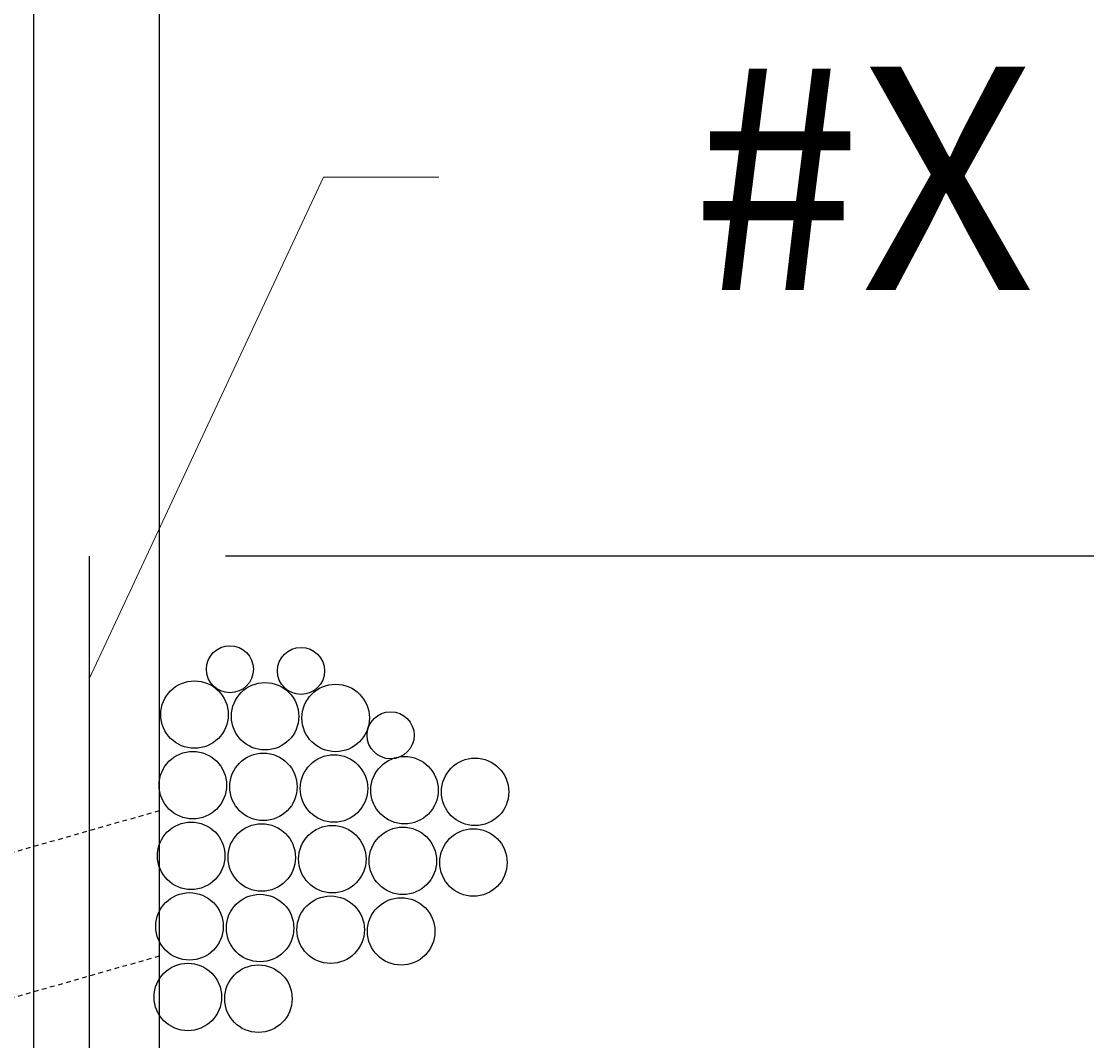
# Model space of a CAD drawing. Extents: x -41 to 378, y -373 to 85.
# Drawn here: x 85 to 113, y -179 to -151 of the extents above; entities that cross this region are included whole.
import ezdxf
from ezdxf.enums import TextEntityAlignment as Align

# ---------------------------------------------------------------- set-up
doc = ezdxf.new("R2010")
doc.units = 0
doc.header["$MEASUREMENT"] = 0
doc.linetypes.add('HIDDEN', pattern=[0.375, 0.25, -0.125])
for name, color, linetype in [('PR-BR-COMP', 1, 'Continuous'), ('PR-BR-COMP-HIDN', 1, 'HIDDEN'), ('PR-BR-DIMS', 4, 'Continuous'), ('PR-BR-DIMS-EXT', 4, 'Continuous'), ('PR-BR-REBAR', 6, 'Continuous'), ('PR-BR-TEXT', 2, 'Continuous')]:
    doc.layers.add(name, color=color, linetype=linetype)
doc.styles.add('DOT-BR4', font='romans.shx', dxfattribs={"height": 0.125})
doc.dimstyles.new('DOT-BR-FT$0', dxfattribs={"dimtxt": 0.125, "dimasz": 0.1, "dimexe": 0.09, "dimexo": 0.0625, "dimgap": 0.05, "dimtad": 1, "dimtoh": 1, "dimdec": 3, "dimzin": 3, "dimdsep": 46, "dimlunit": 4, "dimtxsty": 'DOT-BR4', "dimcen": 0.09, "dimclrd": 256, "dimclre": 256, "dimclrt": 2, "dimaunit": 1, "dimadec": 4, "dimazin": 0, "dimtfac": 0.7, "dimtdec": 3, "dimtmove": 2, "dimatfit": 3, "dimfxl": 1, "dimtolj": 1, "dimtzin": 0, "dimlwd": 15, "dimlwe": 15, "dimarcsym": 0})
doc.dimstyles.new('DOT-BR-IN', dxfattribs={"dimtxt": 0.125, "dimasz": 0.1, "dimexe": 0.09, "dimexo": 0.0625, "dimgap": 0.05, "dimtad": 1, "dimtoh": 1, "dimdec": 3, "dimzin": 3, "dimdsep": 46, "dimlunit": 5, "dimtxsty": 'DOT-BR4', "dimcen": 0.09, "dimclrd": 256, "dimclre": 256, "dimclrt": 2, "dimaunit": 1, "dimadec": 4, "dimazin": 0, "dimtfac": 0.7, "dimtdec": 3, "dimtmove": 2, "dimatfit": 3, "dimfxl": 1, "dimtolj": 1, "dimtzin": 0, "dimlwd": 15, "dimlwe": 15, "dimarcsym": 0})

# ---------------------------------------------------------------- blocks, each defined once
blk = doc.blocks.new('*D113')
at = {"layer": 'Defpoints', "color": 0, "transparency": 16777216}
for p in [(88.211, -145.513), (88.211, -202.991), (152.065, -202.991)]:
    blk.add_point(p, dxfattribs=at)
at = {"layer": 'PR-BR-DIMS', "lineweight": 15, "transparency": 16777216}
for p, q in [((88.211, -199.991), (88.211, -141.193)), ((152.065, -199.991), (152.065, -141.193)), ((147.265, -145.513), (93.011, -145.513))]:
    blk.add_line(p, q, dxfattribs=at)
at = {"layer": 'PR-BR-DIMS', "transparency": 16777216}
for points in [[(93.011, -144.713), (93.011, -146.313), (88.211, -145.513)], [(147.265, -144.713), (147.265, -146.313), (152.065, -145.513)]]:
    blk.add_solid(points, dxfattribs=at)
at = {"layer": 'PR-BR-DIMS', "color": 2, "transparency": 16777216, "insert": (120.138, -139.541), "char_height": 6, "attachment_point": 5, "style": 'DOT-BR4'}
blk.add_mtext('\\A1;X\'-X"', dxfattribs=at)
blk = doc.blocks.new('*D114')
at = {"layer": 'Defpoints', "color": 0, "transparency": 16777216}
for p in [(84.836, -81.561), (166.05, -81.561), (149.799, -165.767)]:
    blk.add_point(p, dxfattribs=at)
at = {"layer": 'PR-BR-DIMS', "lineweight": 15, "transparency": 16777216}
for p, q in [((87.836, -81.561), (170.37, -81.561)), ((166.05, -160.967), (166.05, -86.361)), ((152.799, -165.767), (170.37, -165.767))]:
    blk.add_line(p, q, dxfattribs=at)
at = {"layer": 'PR-BR-DIMS', "transparency": 16777216}
for points in [[(165.25, -86.361), (166.85, -86.361), (166.05, -81.561)], [(165.25, -160.967), (166.85, -160.967), (166.05, -165.767)]]:
    blk.add_solid(points, dxfattribs=at)
at = {"layer": 'PR-BR-DIMS', "color": 2, "transparency": 16777216, "insert": (160.079, -123.664), "char_height": 6, "attachment_point": 5, "rotation": 90, "style": 'DOT-BR4'}
blk.add_mtext('\\A1;X\'-X"', dxfattribs=at)
blk = doc.blocks.new('*D111')
at = {"layer": 'Defpoints', "color": 0, "transparency": 16777216}
for p in [(-18.516, -112.054), (86.764, -112.054), (51.64, -198.016)]:
    blk.add_point(p, dxfattribs=at)
at = {"layer": 'PR-BR-DIMS', "lineweight": 15, "transparency": 16777216}
for p, q in [((83.764, -112.054), (-22.836, -112.054)), ((-18.516, -193.216), (-18.516, -116.854)), ((48.64, -198.016), (-22.836, -198.016))]:
    blk.add_line(p, q, dxfattribs=at)
at = {"layer": 'PR-BR-DIMS', "transparency": 16777216}
for points in [[(-19.316, -116.854), (-17.716, -116.854), (-18.516, -112.054)], [(-19.316, -193.216), (-17.716, -193.216), (-18.516, -198.016)]]:
    blk.add_solid(points, dxfattribs=at)
at = {"layer": 'PR-BR-DIMS', "color": 2, "transparency": 16777216, "insert": (-25.488, -177.299), "char_height": 6, "attachment_point": 5, "rotation": 90, "style": 'DOT-BR4'}
blk.add_mtext('\\A1;#X @ X"', dxfattribs=at)

msp = doc.modelspace()

# ---------------------------------------------------------------- linework, layer by layer
at = {"layer": 'PR-BR-COMP'}
msp.add_line((88.21059, -17.5706), (88.21059, -202.99142), dxfattribs=at)
for centre, radius in [((90.10795, -168.80244), 0.63163), ((92.0171, -168.84763), 0.63163), ((89.15831, -170.01982), 0.90531), ((91.05267, -170.06465), 0.90531), ((92.94703, -170.10949), 0.90531), ((94.42367, -170.57492), 0.63163), ((89.11347, -171.91418), 0.90531), ((91.00783, -171.95901), 0.90531), ((92.9022, -172.00385), 0.90531), ((94.79656, -172.04869), 0.90531), ((96.69092, -172.09353), 0.90531), ((89.06864, -173.80854), 0.90531), ((90.963, -173.85338), 0.90531), ((92.85736, -173.89821), 0.90531), ((94.75172, -173.94305), 0.90531), ((96.64608, -173.98789), 0.90531), ((89.0238, -175.7029), 0.90531), ((90.91816, -175.74774), 0.90531), ((92.81252, -175.79258), 0.90531), ((94.70688, -175.83741), 0.90531), ((88.97896, -177.59726), 0.90531), ((90.87332, -177.6421), 0.90531)]:
    msp.add_circle(centre, radius, dxfattribs=at)
at = {"layer": 'PR-BR-COMP-HIDN', "ltscale": 0.5}
for p, q in [((88.21059, -172.6021), (47.06465, -184.33275)), ((88.21059, -176.50153), (47.06465, -188.23217))]:
    msp.add_line(p, q, dxfattribs=at)
at = {"layer": 'PR-BR-DIMS-EXT'}
msp.add_line((149.79921, -165.767), (89.98699, -165.767), dxfattribs=at)
at = {"layer": 'PR-BR-REBAR'}
for p, q in [((84.83559, -81.56149), (84.83559, -201.84718)), ((86.33559, -223.99142), (86.33559, -165.767))]:
    msp.add_line(p, q, dxfattribs=at)

# ---------------------------------------------------------------- texts
at = {"layer": 'PR-BR-TEXT', "color": 2, "style": 'DOT-BR4'}
msp.add_text('#X @ X"', height=6, dxfattribs=at).set_placement((117.09565, -158.63102), align=Align.CENTER)

# ---------------------------------------------------------------- dimensions: what is measured, and where the dimension line sits
at = {"layer": 'PR-BR-DIMS'}
dim = msp.add_linear_dim(base=(166.05039, -81.56149), p1=(149.79921, -165.767), p2=(84.83559, -81.56149), angle=90, text='X\'-X"', dimstyle='DOT-BR-FT$0', dxfattribs=at)
dim.commit()
dim.dimension.update_dxf_attribs({"geometry": '*D114', "text_midpoint": (160.07896, -123.66424)})
dim = msp.add_linear_dim(base=(-18.5162, -112.05392), p1=(51.64, -198.01647), p2=(86.76443, -112.05392), angle=90, text='#X @ X"', dimstyle='DOT-BR-FT$0', dxfattribs=at)
dim.commit()
dim.dimension.update_dxf_attribs({"geometry": '*D111', "text_midpoint": (-25.48763, -177.29863), "dimtype": 160})
dim = msp.add_linear_dim(base=(88.21059, -145.51268), p1=(152.06465, -202.99142), p2=(88.21059, -202.99142), text='X\'-X"', dimstyle='DOT-BR-FT$0', dxfattribs=at)
dim.commit()
dim.dimension.update_dxf_attribs({"geometry": '*D113', "text_midpoint": (120.13762, -139.54125)})

# ---------------------------------------------------------------- leaders
msp.add_leader([(86.33559, -169.04464), (92.62493, -155.60215), (95.71392, -155.60215)], dimstyle='DOT-BR-IN', dxfattribs=at)

doc.saveas('drawing.dxf')
